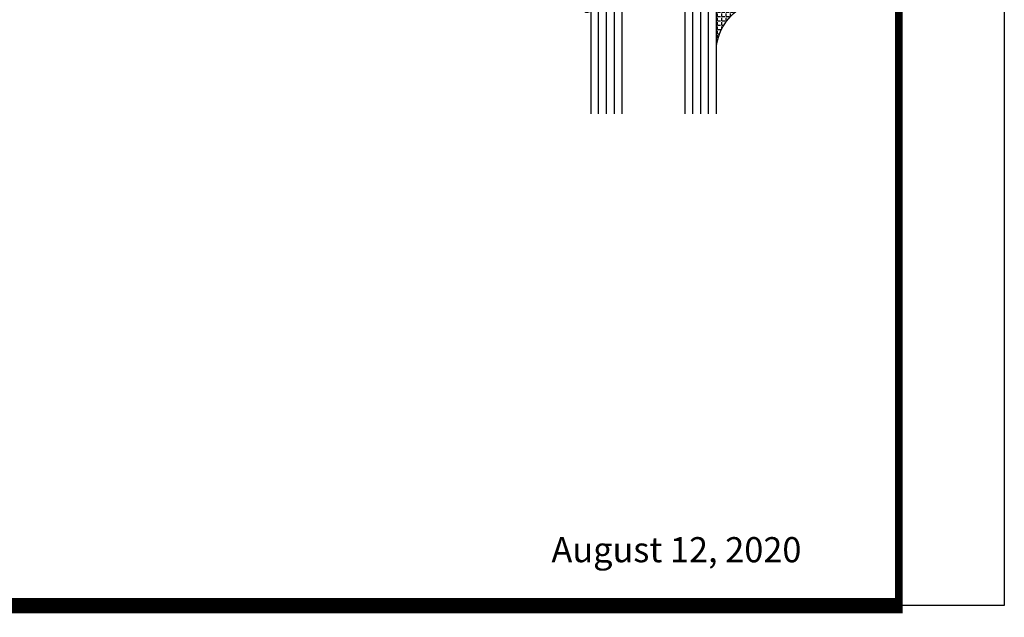
# Model space of a CAD drawing. Units: inches. Extents: x -37 to 186, y -91 to 4.
# Drawn here: x 13 to 20, y -67 to -62 of the extents above; entities that cross this region are included whole.
import ezdxf
from ezdxf.enums import TextEntityAlignment as Align

# ---------------------------------------------------------------- set-up
doc = ezdxf.new("R2010")
doc.units = ezdxf.units.IN
doc.header["$LTSCALE"] = 0.5
doc.header["$MEASUREMENT"] = 0
for name, color, linetype in [('Beads', 5, 'Continuous'), ('GLASS', 8, 'Continuous'), ('Object', 6, 'Continuous'), ('sealant', 1, 'Continuous'), ('Text', 4, 'Continuous'), ('VINYL', 6, 'Continuous')]:
    doc.layers.add(name, color=color, linetype=linetype)
doc.styles.add('Arial', font='arial.ttf')
doc.styles.get("Standard").update_dxf_attribs({"font": 'arial.ttf'})

# ---------------------------------------------------------------- blocks, each defined once
blk = doc.blocks.new('sheet')
at = {"linetype": 'Continuous'}
for points, const_width in [([(7.440195136013727, -0.0309312178266055), (7.440195136013727, 10.52255285487147)], 0.030931217826614), ([(0.4033430804590524, 0), (7.455660744927037, 0)], 0.061862435653228)]:
    blk.add_lwpolyline(points, dxfattribs=dict(at, const_width=const_width))
at = {"layer": 'Defpoints'}
blk.add_lwpolyline([(0, 0), (0, 10.49162163704486), (7.859375, 10.49162163704486), (7.859375, 0)], close=True, dxfattribs=at)
blk = doc.blocks.new('30501-16-go')
at = {"layer": 'GLASS'}
h = blk.add_hatch(dxfattribs=at)
h.set_pattern_fill('DOTS', color=256, scale=0.5, style=0)
h.set_pattern_definition([(0, (-99.14109194399175, -0.2230551489716959), (0.015625, 0.03125), [0, -0.03125])])
edge = h.paths.add_edge_path()
edge.add_line((-0.5002510000017537, -0.625), (-0.5002510000017537, -0.125))
edge.add_line((-0.5002510000017537, -0.125), (-0.5315000000017563, -0.125))
edge.add_line((-0.5315000000017563, -0.125), (-0.5315000000017563, -0.5625))
edge.add_line((-0.5315000000017563, -0.5625), (-0.9690000000017562, -0.5625))
edge.add_line((-0.9690000000017562, -0.5625), (-0.9690000000017562, -0.125))
edge.add_line((-0.9690000000017562, -0.125), (-1.000251000001753, -0.125))
edge.add_line((-1.000251000001753, -0.125), (-1.000251000001753, -0.625))
edge.add_arc((-0.7502510000017537, -3.117515968123313), 2.505022125920191, 444.27237406377833, 455.7276259362216, ccw=False)
at = {"layer": 'Object'}
h = blk.add_hatch(dxfattribs=at)
h.set_pattern_fill('HONEY', color=256, scale=0.25, style=0)
h.set_pattern_definition([(360, (-107.0690796476112, 49.21552260991035), (0.046875, -0.02706329375), [0.03125, -0.0625]), (240, (-107.0690796476112, 49.21552260991035), (-0.0468749998975806, -0.0270632939273956), [0.03125, -0.0625]), (300, (-107.0690796476112, 49.21552260991035), (1.024194e-10, -0.0541265876773956), [-0.0625, 0.03125])])
h.paths.add_polyline_path([(-0.1252500000017562, 0), (-0.1252500000017562, -0.5), (-0.2502500000017562, -0.5), (-0.2502500000017562, 0)])
at = {"layer": 'sealant'}
h = blk.add_hatch(dxfattribs=at)
h.set_pattern_fill('ANGLE', color=256, scale=0.125, style=0)
h.set_pattern_definition([(360, (-107.069329647613, 49.21552260991053), (0, -0.034375), [0.025, -0.009375]), (270, (-107.069329647613, 49.21552260991053), (-0.034375, 0), [0.025, -0.009375])])
edge = h.paths.add_edge_path()
edge.add_ellipse((0.1801081508687758, 0.3943889205008446), major_axis=(-0.3369157108243496, 0.2737835439382414), ratio=0.9986172314592467, start_angle=46.33731061525714, end_angle=104.5528420560085)
edge.add_line((-4.26e-14, 1.847e-13), (-0.1250000000000426, 1.847e-13))
edge.add_line((-0.1250000000000426, 1.847e-13), (-0.2502500000017562, 0))
edge.add_line((-0.2502500000017562, 0), (-0.2502500000017989, 0.3397213324854675))
at = {"layer": 'VINYL'}
h = blk.add_hatch(dxfattribs=at)
h.set_pattern_fill('HEX', color=256, scale=0.1, style=0)
h.set_pattern_definition([(180, (-50.25451555461525, 8.899193399485341), (0, 0.0216506351), [0.0125, -0.025]), (60, (-50.25451555461525, 8.899193399485341), (0.0187500000046671, -0.01082531755), [0.0125, -0.025]), (120, (-50.26701555461524, 8.899193399485341), (0.0187500000046671, 0.01082531755), [0.0125, -0.025])])
edge = h.paths.add_edge_path()
edge.add_arc((-1.411927757151559, 0.1467713772901362), 0.1433046756552334, 286.0291523776522, 323.3676805344812)
edge.add_arc((-1.278743160912057, 0.0393281465769917), 0.0284941609102994, 349.90270980612416, 489.6586147253133, ccw=False)
edge.add_arc((-1.334948394817473, 0.0409869792319029), 0.084520426747603, 305.4297651112602, 355.4843346833429, ccw=False)
edge.add_arc((-1.25558665084425, -0.0870441411703809), 0.0664990374462536, 477.1692913148405, 533.4908034137713)
edge.add_line((-1.321657013719971, -0.0795056313210978), (-1.321657013719971, -0.135580717266734))
edge.add_arc((-1.311657013719994, -0.135580717266734), 0.0099999999999718, 180.0000000000154, 311.4098895020189)
edge.add_arc((-1.388366015324805, -0.0964488179061221), 0.0954846722096565, 330.7664842507765, 344.7179919357683)
edge.add_arc((-1.273254921149174, -0.1219984282356421), 0.0230059211474123, 340.2127599827084, 539.0468466260029, ccw=False)
edge.add_arc((-1.382213408332034, -0.1141372562539118), 0.1315402677705785, 313.1595115276721, 353.1673451862648, ccw=False)
edge.add_arc((-1.261657013719982, -0.2617126980050273), 0.0599999999999916, 480.6401506698768, 540.0000000000244)
edge.add_line((-1.321657013719971, -0.2617126980050557), (-1.321657013719971, -0.3177877839506777))
edge.add_arc((-1.311657013719965, -0.3177877839506777), 0.0100000000000098, 539.9999999999669, 671.4098895019706)
edge.add_arc((-1.344592456990753, -0.2940928111508896), 0.0503717733975811, 321.7353959822304, 347.160986704599)
edge.add_arc((-1.272902357497883, -0.3071358387529699), 0.0226533574961278, 347.6172539702532, 535.3162141011454, ccw=False)
edge.add_arc((-1.386917335607662, -0.2807249912180225), 0.1396860617773839, 290.00140514612144, 347.0647637475637, ccw=False)
edge.add_arc((-1.341710607353633, -0.4023221824730286), 0.0099999999999936, 238.3691089050635, 284.9036154578284, ccw=False)
edge.add_line((-1.346955057748516, -0.4108366254997691), (-1.370493450396622, -0.3963382100156707))
edge.add_arc((-1.365249000001753, -0.3878237669889159), 0.0100000000000107, 179.9999999999383, 238.3691089051507, ccw=False)
edge.add_line((-1.375249000001758, -0.3878237669889017), (-1.375249000001758, -0.3399999999950296))
edge.add_arc((-1.618008309349946, -0.3382824862889464), 0.2427653849471604, 359.5946411076301, 392.0028613414583)
edge.add_line((-1.412138011651563, -0.2096261508284698), (-1.435907037473754, -0.1837503730149024))
edge.add_arc((-1.427483771371825, -0.1732202140738366), 0.0134846453104278, 33.79700200013582, 231.3430486128991, ccw=False)
edge.add_line((-1.416277848047442, -0.1657193513503898), (-1.389100831393477, -0.1856496620491157))
edge.add_arc((-1.385249000001763, -0.176421260512015), 0.010000000000009, 247.3448897647275, 359.9999999999825)
edge.add_line((-1.375249000001758, -0.176421260512015), (-1.375249000001758, -0.0469999999950233))
edge.add_line((-1.375249000001758, -0.0469999999950233), (-1.459898729340181, -0.0469999999950233))
edge.add_arc((-1.42867863760388, -0.046999999994938), 0.0312200917362977, 105.00000000014921, 180.00000000015, ccw=False)
edge.add_line((-1.436758991935164, -0.0168437070877587), (-1.372357550831623, 0.0090381974224982))
at = {"layer": 'Beads'}
blk.add_lwpolyline([(-1.472249000001795, -0.3974999999950341), (-1.472249000001767, -0.1024999999950182), (-1.42524900000177, -0.1024999999950182), (-1.42524900000177, -0.1599999999950228), (-1.375249000001758, -0.1599999999950228), (-1.375249000001758, -0.0469999999950233), (-1.504249000001777, -0.0469999999950233), (-1.504249000001777, 4.9738e-12), (-3, 4.8459e-12), (-3, -0.750000000000057), (-2.949999999999988, -0.750000000000057), (-2.949999999999988, -0.7340000000000657), (-2.867000000000018, -0.7340000000065601), (-2.867000000000004, -0.7608578643828281), (-2.895071067811883, -0.7889289321946933, 0.4142135623730951), (-2.895071067811883, -0.803071067818422), (-2.869920310216784, -0.8282218254135074, 0.6681786379193156), (-2.816999999999993, -0.8063015151967363), (-2.817000000000007, -0.684000000006563), (-2.949999999999988, -0.6840000000000545), (-2.949999999999988, -0.0499999999951513), (-1.585249000001795, -0.0499999999950234, -0.4142135623730951), (-1.554249000001789, -0.0809999999950293, 0.2729194727216535), (-1.538249000001769, -0.1081293199275279, -0.2729194727218499), (-1.522249000001778, -0.1352586398600408), (-1.522249000001778, -0.402999999995032), (-1.787004845670551, -0.4029999999950747), (-2.410364999875469, -0.6842033922563502), (-2.410364999875469, -0.9065000000065595, 0.4142135623726588), (-2.379364999875477, -0.9375000000065654), (-2.267064999875486, -0.9375000000065512, 0.6681786379187921), (-2.259993932063622, -0.9204289321946816), (-2.29292286425175, -0.887500000006554), (-2.360364999875471, -0.887500000006554), (-2.360364999875471, -0.7165000000065618), (-1.776249000001755, -0.4529999999976156), (-1.406249000001764, -0.4529999999950292, 0.4142135623730951), (-1.375249000001758, -0.4219999999950233), (-1.375249000001758, -0.3399999999950296), (-1.42524900000177, -0.3399999999950296), (-1.42524900000177, -0.3974999999950341)], format="xyb", close=True, dxfattribs=at)
at = {"layer": 'GLASS'}
for p, q in [((-1.187749500001757, 0.8750000000000142), (-1.187749500001757, -0.625)), ((-1.125251000001753, 0.875), (-1.125251000001753, -0.625)), ((-1.062751000001753, -0.625), (-1.062751000001753, 0.875)), ((-0.4377510000017537, 0.875), (-0.4377510000017537, -0.625)), ((-0.3752510000017537, 0.875), (-0.3752510000017537, -0.625)), ((-0.3127510000017537, 0.875), (-0.3127510000017537, -0.625)), ((-0.9690000000017562, -0.125), (-0.5315000000017563, -0.125))]:
    blk.add_line(p, q, dxfattribs=at)
for points in [[(-1.000251000001753, 0.875), (-1.000251000001753, -0.625), (-1.250249000001758, -0.625), (-1.250249000001758, 0.875)], [(-0.2502500000017562, 0.875), (-0.2502500000017562, -0.625), (-0.5002510000017537, -0.625), (-0.5002510000017537, 0.875)]]:
    blk.add_lwpolyline(points, dxfattribs=at)
blk.add_lwpolyline([(-0.5002510000017537, -0.625), (-0.5002510000017537, -0.125), (-0.5315000000017563, -0.125), (-0.5315000000017563, -0.5625), (-0.9690000000017562, -0.5625), (-0.9690000000017562, -0.125), (-1.000251000001753, -0.125), (-1.000251000001753, -0.625, -0.0500246311874987)], format="xyb", close=True, dxfattribs=at)
blk.add_lwpolyline([(-0.5627500000017563, -0.53125), (-0.9377500000017562, -0.53125), (-0.9377500000017562, -0.15625), (-0.5627500000017563, -0.15625)], close=True, dxfattribs=at)
at = {"layer": 'Object'}
blk.add_lwpolyline([(-0.1252500000017562, 0), (-0.1252500000017562, -0.5), (-0.2502500000017562, -0.5), (-0.2502500000017562, 0), (-0.1252500000017562, 0)], dxfattribs=at)
at = {"layer": 'sealant'}
blk.add_arc((0.1807491105574996, 0.3951776800662685), 0.4345522290702096, 187.3319222010466, 245.4212621230874, dxfattribs=at)
at = {"layer": 'VINYL', "linetype": 'Continuous'}
blk.add_lwpolyline([(-1.372357550831623, 0.0090381974224982, 0.1643769935330663), (-1.296928473669979, 0.0612646824447722, -0.6986214630372222), (-1.250690332586643, 0.034332545619435, -0.2219444830041278), (-1.285951518662088, -0.0278825253736272, 0.2508185944646819), (-1.321657013719971, -0.0795056313210978), (-1.321657013719971, -0.135580717266734, 0.6457529643032266), (-1.305042600440799, -0.1430806863980933, 0.0609502437350012), (-1.296257658979286, -0.1216157270987708, -1.179515117391181), (-1.251607357381203, -0.1297865853188398, -0.1763622244263465), (-1.292235681649401, -0.2100895920575851, 0.2649576977510799), (-1.321657013719971, -0.2617126980050557), (-1.321657013719971, -0.3177877839506777, 0.6457529643032266), (-1.305042600440742, -0.3252877530820797, 0.1113974589737611), (-1.295480064891464, -0.3052860456031112, -1.069548615484546), (-1.250775987341953, -0.3119936520027835, -0.2542619523630954), (-1.339138669628027, -0.4119857809919836, -0.2058822190263722), (-1.346955057748516, -0.4108366254997691), (-1.370493450396622, -0.3963382100156707, -0.260336561174738), (-1.375249000001758, -0.3878237669889017), (-1.375249000001758, -0.3399999999950296, 0.1423576699334584), (-1.412138011651563, -0.2096261508284698), (-1.435907037473754, -0.1837503730149024, -1.166164299148104), (-1.416277848047442, -0.1657193513503898), (-1.389100831393477, -0.1856496620491157, 0.535381609156337), (-1.375249000001758, -0.176421260512015), (-1.375249000001758, -0.0469999999950233), (-1.459898729340181, -0.0469999999950233, -0.3394542588633798), (-1.436758991935164, -0.0168437070877587)], format="xyb", close=True, dxfattribs=at)
at = {"layer": 'Text', "flags": 8}
blk.add_attdef('30501', text='', height=0.0625, rotation=90, dxfattribs=at).set_placement((-1.585601660301918, -0.2609396599612808), align=Align.MIDDLE_CENTER)

msp = doc.modelspace()

# ---------------------------------------------------------------- block references
at = {"xscale": 2, "yscale": 2, "zscale": 2}
msp.add_blockref('sheet', (4.756460917753258, -66.9279399017742), dxfattribs=at)
ref = msp.add_blockref('30501-16-go', (18.43527741698941, -62.14204580410381), dxfattribs=dict(xscale=-1, rotation=180))
ref.add_attrib('30501', '30501', dxfattribs={"layer": 'Text', "height": 0.0625, "rotation": 90}).set_placement((16.84967575668749, -61.86874256979056), align=Align.MIDDLE_CENTER)

# ---------------------------------------------------------------- texts
at = {"layer": 'Text', "style": 'Arial'}
msp.add_text('August 12, 2020', height=0.2, dxfattribs=at).set_placement((18.86109624668921, -66.58297473973883), align=Align.RIGHT)

doc.saveas('drawing.dxf')
